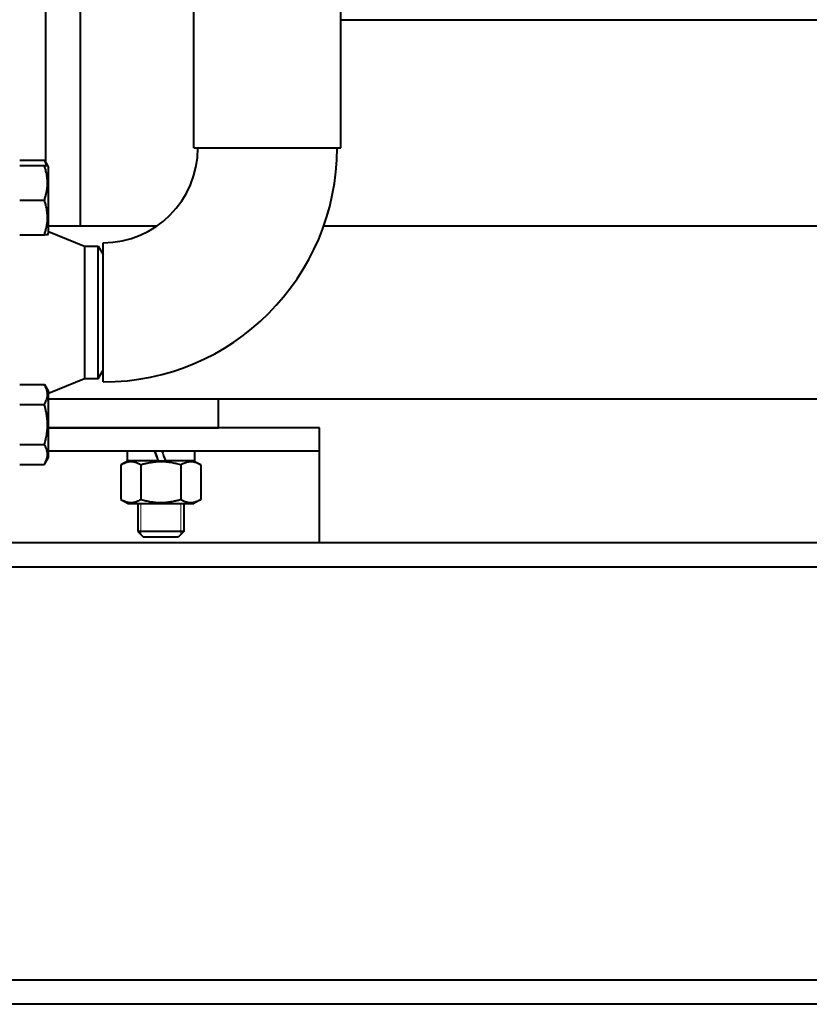
# Model space of a CAD drawing. Units: millimetres. Extents: x -697 to 9044, y -4264 to 3660.
# Drawn here: x 3309 to 3583, y -38 to 304 of the extents above; entities that cross this region are included whole.
import ezdxf

# ---------------------------------------------------------------- set-up
doc = ezdxf.new("R2010")
doc.units = ezdxf.units.MM
doc.linetypes.add('K5LT_BASIC', pattern=[0])
doc.linetypes.add('K5LT_THIN', pattern=[0])
doc.layers.add('Системный слой', color=7, linetype='Continuous')

# ---------------------------------------------------------------- blocks, each defined once
blk = doc.blocks.new('U46')
at = {"layer": 'Системный слой', "color": 150, "linetype": 'K5LT_BASIC', "lineweight": 40, "true_color": 0x0080ff}
for p, q in [((3318.96, 232.3), (3356.67, 232.3)), ((3414.49, 232.3), (3751.43, 232.3))]:
    blk.add_line(p, q, dxfattribs=at)
blk = doc.blocks.new('U47')
at = {"layer": 'Системный слой', "color": 150, "linetype": 'K5LT_BASIC', "lineweight": 40, "true_color": 0x0080ff}
blk.add_line((3318.96, 172.3), (3846.96, 172.3), dxfattribs=at)
blk = doc.blocks.new('U108')
at = {"layer": 'Системный слой', "color": 150, "linetype": 'K5LT_BASIC', "lineweight": 40, "true_color": 0x0080ff}
blk.add_line((3318.96, 154.3), (3412.96, 154.3), dxfattribs=at)
blk = doc.blocks.new('U109')
at = {"layer": 'Системный слой', "color": 150, "linetype": 'K5LT_BASIC', "lineweight": 40, "true_color": 0x0080ff}
blk.add_line((3318.96, 162.3), (3412.96, 162.3), dxfattribs=at)
blk = doc.blocks.new('U452')
at = {"layer": 'Системный слой', "color": 150, "linetype": 'K5LT_BASIC', "lineweight": 40, "true_color": 0x0080ff}
blk.add_line((3420.46, 303.8), (3745.46, 303.8), dxfattribs=at)
blk = doc.blocks.new('U507')
at = {"layer": 'Системный слой', "color": 150, "linetype": 'K5LT_BASIC', "lineweight": 40, "true_color": 0x0080ff}
for p, q in [((3318.96, 241.19), (3318.96, 252.59)), ((3318.96, 229.79), (3318.96, 241.19))]:
    blk.add_line(p, q, dxfattribs=at)
blk = doc.blocks.new('U532')
at = {"layer": 'Системный слой', "color": 150, "linetype": 'K5LT_BASIC', "lineweight": 40, "true_color": 0x0080ff}
blk.add_line((3329.96, 688.3), (3329.96, 232.3), dxfattribs=at)
blk = doc.blocks.new('U626')
at = {"layer": 'Системный слой', "color": 150, "linetype": 'K5LT_BASIC', "lineweight": 40, "true_color": 0x0080ff}
blk.add_line((3420.46, 259.3), (3420.46, 338.3), dxfattribs=at)
blk = doc.blocks.new('U670')
at = {"layer": 'Системный слой', "color": 150, "linetype": 'K5LT_BASIC', "lineweight": 40, "true_color": 0x0080ff}
for p, q in [((3356.94, 150.8), (3346.31, 150.8)), ((3369.61, 150.8), (3359.55, 150.8))]:
    blk.add_line(p, q, dxfattribs=at)
blk = doc.blocks.new('U673')
at = {"layer": 'Системный слой', "color": 150, "linetype": 'K5LT_BASIC', "lineweight": 40, "true_color": 0x0080ff}
for p, q in [((3346.56, 136), (3352.26, 136)), ((3352.26, 136), (3369.36, 136))]:
    blk.add_line(p, q, dxfattribs=at)
blk = doc.blocks.new('U713')
at = {"layer": 'Системный слой', "color": 150, "linetype": 'K5LT_BASIC', "lineweight": 40, "true_color": 0x0080ff}
for p, q in [((3317.87, 254.43), (3317.54, 255.04)), ((3318.15, 253.81), (3317.87, 254.43)), ((3318.37, 253.19), (3318.15, 253.81))]:
    blk.add_line(p, q, dxfattribs=at)

msp = doc.modelspace()

# ---------------------------------------------------------------- linework, layer by layer
at = {"layer": 'Системный слой', "color": 150, "linetype": 'K5LT_BASIC', "lineweight": 40, "true_color": 0x0080ff}
for p, q in [((3317.958, 720.861), (3317.958, 254.32)), ((3369.458, 259.297), (3369.458, 644.297)), ((3369.458, 259.297), (3420.458, 259.297)), ((3308.958, 255.045), (3317.54, 255.045)), ((3308.958, 253.188), (3317.54, 253.188)), ((3317.54, 255.045), (3318.612, 253.188)), ((3317.54, 253.188), (3318.612, 253.188)), ((3318.612, 253.188), (3318.958, 252.588)), ((3308.958, 241.188), (3317.54, 241.188)), ((3308.958, 229.188), (3317.54, 229.188)), ((3318.612, 229.188), (3317.54, 229.188)), ((3318.612, 229.188), (3318.958, 229.788)), ((3318.958, 230.297), (3331.458, 225.297)), ((3337.958, 178.147), (3337.958, 226.447)), ((3331.458, 225.297), (3336.226, 225.297)), ((3331.458, 225.297), (3331.458, 179.297)), ((3336.226, 179.297), (3336.226, 225.297)), ((3336.226, 225.297), (3337.958, 222.297)), ((3336.226, 179.297), (3337.958, 182.297)), ((3318.958, 174.297), (3331.458, 179.297)), ((3331.458, 179.297), (3336.226, 179.297)), ((3308.958, 177.263), (3317.54, 177.263)), ((3317.54, 177.263), (3318.958, 174.806)), ((3318.958, 152.006), (3318.958, 174.806)), ((3377.958, 162.297), (3377.958, 172.297)), ((3308.958, 170.335), (3317.54, 170.335)), ((3318.958, 162.297), (3377.958, 162.297)), ((3412.958, 162.297), (3412.958, 154.297)), ((3308.958, 156.478), (3317.54, 156.478)), ((3346.308, 154.297), (3346.308, 150.797)), ((3369.608, 154.297), (3369.608, 150.797)), ((3412.958, 154.297), (3412.958, 143.297)), ((3317.54, 149.55), (3318.958, 152.006)), ((3346.558, 150.797), (3344.102, 149.379)), ((3356.942, 150.797), (3356.949, 150.797)), ((3356.949, 150.797), (3359.552, 150.797)), ((3369.358, 150.797), (3371.815, 149.379)), ((3308.958, 149.55), (3317.54, 149.55)), ((3344.102, 149.379), (3344.102, 137.415)), ((3351.03, 149.379), (3351.03, 137.415)), ((3364.887, 149.379), (3364.887, 137.415)), ((3371.815, 149.379), (3371.815, 137.415)), ((3412.958, 143.297), (3412.958, 122.297)), ((3344.102, 137.415), (3346.558, 135.997)), ((3371.815, 137.415), (3369.358, 135.997)), ((3349.958, 135.997), (3349.958, 126.297)), ((3365.958, 135.997), (3365.958, 126.297)), ((3365.958, 126.297), (3349.958, 126.297)), ((3349.958, 126.297), (3351.958, 124.297)), ((3363.958, 124.297), (3351.958, 124.297)), ((3365.958, 126.297), (3363.958, 124.297)), ((4132.958, 122.297), (3032.958, 122.297)), ((4132.958, 113.897), (3032.958, 113.897)), ((4132.958, -29.303), (3032.958, -29.303)), ((4132.958, -37.703), (3032.958, -37.703))]:
    msp.add_line(p, q, dxfattribs=at)
at = {"layer": 'Системный слой', "color": 7, "linetype": 'K5LT_THIN', "lineweight": 20}
for p, q in [((3351.041, 135.997), (3351.041, 126.297)), ((3364.876, 135.997), (3364.876, 126.297)), ((3351.041, 126.297), (3351.041, 125.215)), ((3364.876, 126.297), (3364.876, 125.215))]:
    msp.add_line(p, q, dxfattribs=at)
at = {"layer": 'Системный слой', "color": 150, "linetype": 'K5LT_BASIC', "lineweight": 40, "true_color": 0x0080ff}
for radius in [81.15, 32.85]:
    msp.add_arc((3337.958, 259.297), radius, 270, 0, dxfattribs=at)
for centre, major_axis, start_param, end_param in [((3357.958, 148.966), (11.646, -32.008), 4.5415158, 4.6516118), ((3357.958, 148.966), (8.147, -22.392), 4.4684525, 4.6269765), ((3357.958, 156.129), (11.646, -32.008), -1.5170612, -1.4069651)]:
    msp.add_ellipse(centre, major_axis=major_axis, ratio=0.0096772, start_param=start_param, end_param=end_param, dxfattribs=at)
for points, knots in [([(3317.54, 241.188), (3317.677, 241.598), (3317.863, 242.202), (3318.094, 243.076), (3318.231, 243.679), (3318.369, 244.389), (3318.458, 244.956), (3318.538, 245.631), (3318.59, 246.251), (3318.616, 246.981), (3318.609, 247.681), (3318.573, 248.35), (3318.512, 248.998), (3318.413, 249.737), (3318.228, 250.758), (3317.934, 251.945), (3317.666, 252.812), (3317.54, 253.188)], [0, 0, 0, 0, 1.8897933, 2.7722861, 3.9739602, 4.6131991, 5.9622526, 6.5083066, 7.6207071, 8.715255, 9.7460926, 10.721757, 11.6813496, 12.6290212, 14.021816, 16.2599091, 18, 18, 18, 18]), ([(3317.54, 229.188), (3317.677, 229.598), (3317.863, 230.202), (3318.094, 231.076), (3318.231, 231.679), (3318.369, 232.389), (3318.458, 232.956), (3318.538, 233.631), (3318.59, 234.251), (3318.616, 234.981), (3318.609, 235.681), (3318.573, 236.35), (3318.512, 236.998), (3318.413, 237.737), (3318.228, 238.758), (3317.934, 239.945), (3317.666, 240.812), (3317.54, 241.188)], [0, 0, 0, 0, 1.8897933, 2.7722861, 3.9739602, 4.6131991, 5.9622526, 6.5083066, 7.6207071, 8.715255, 9.7460926, 10.721757, 11.6813496, 12.6290212, 14.021816, 16.2599091, 18, 18, 18, 18]), ([(3317.54, 170.335), (3317.696, 170.604), (3317.931, 171.049), (3318.182, 171.637), (3318.323, 172.038), (3318.436, 172.421), (3318.525, 172.81), (3318.59, 173.257), (3318.616, 173.679), (3318.609, 174.083), (3318.573, 174.469), (3318.512, 174.843), (3318.413, 175.27), (3318.228, 175.86), (3317.934, 176.545), (3317.666, 177.045), (3317.54, 177.263)], [0, 0, 0, 0, 2.0319768, 3.3397182, 4.3569103, 4.9828638, 6.146734, 7.1973345, 8.2310741, 9.204643, 10.1261038, 11.0323857, 11.9274089, 13.2428263, 15.3565808, 17, 17, 17, 17]), ([(3317.54, 156.478), (3317.633, 156.801), (3317.859, 157.626), (3318.205, 159.125), (3318.447, 160.634), (3318.554, 161.798), (3318.592, 162.446), (3318.606, 162.866), (3318.612, 163.218), (3318.613, 163.597), (3318.604, 164.072), (3318.578, 164.643), (3318.518, 165.462), (3318.38, 166.649), (3318.134, 168.001), (3317.836, 169.267), (3317.643, 169.98), (3317.54, 170.335)], [0, 0, 0, 0, 3.1522963, 8.0240269, 14.4303577, 17.4742998, 18.9962709, 20.5182419, 21.4098548, 22.3014677, 24.0846935, 25.8679193, 27.6511451, 31.7925039, 37.0725247, 40.5362624, 44, 44, 44, 44]), ([(3317.54, 149.55), (3317.696, 149.819), (3317.931, 150.265), (3318.182, 150.853), (3318.323, 151.253), (3318.436, 151.636), (3318.525, 152.026), (3318.59, 152.473), (3318.616, 152.895), (3318.609, 153.299), (3318.573, 153.685), (3318.512, 154.059), (3318.413, 154.486), (3318.228, 155.075), (3317.934, 155.76), (3317.666, 156.261), (3317.54, 156.478)], [0, 0, 0, 0, 2.0319768, 3.3397182, 4.3569103, 4.9828638, 6.146734, 7.1973345, 8.2310741, 9.204643, 10.1261038, 11.0323857, 11.9274089, 13.2428263, 15.3565808, 17, 17, 17, 17]), ([(3351.03, 149.379), (3350.761, 149.534), (3350.315, 149.769), (3349.728, 150.021), (3349.327, 150.162), (3348.944, 150.275), (3348.554, 150.364), (3348.107, 150.429), (3347.686, 150.455), (3347.282, 150.448), (3346.896, 150.412), (3346.521, 150.351), (3346.094, 150.252), (3345.505, 150.067), (3344.82, 149.773), (3344.319, 149.505), (3344.102, 149.379)], [0, 0, 0, 0, 2.0319768, 3.3397182, 4.3569103, 4.9828638, 6.146734, 7.1973345, 8.2310741, 9.204643, 10.1261038, 11.0323857, 11.9274089, 13.2428263, 15.3565808, 17, 17, 17, 17]), ([(3364.887, 149.379), (3364.564, 149.472), (3363.739, 149.698), (3362.24, 150.044), (3360.731, 150.286), (3359.567, 150.393), (3358.918, 150.431), (3358.499, 150.445), (3358.147, 150.451), (3357.768, 150.452), (3357.292, 150.443), (3356.722, 150.417), (3355.903, 150.357), (3354.716, 150.219), (3353.364, 149.973), (3352.097, 149.675), (3351.385, 149.481), (3351.03, 149.379)], [0, 0, 0, 0, 3.1522963, 8.0240269, 14.4303577, 17.4742998, 18.9962709, 20.5182419, 21.4098548, 22.3014677, 24.0846935, 25.8679193, 27.6511451, 31.7925039, 37.0725247, 40.5362624, 44, 44, 44, 44]), ([(3371.815, 149.379), (3371.51, 149.555), (3371.008, 149.816), (3370.335, 150.09), (3369.811, 150.256), (3369.339, 150.364), (3368.892, 150.429), (3368.456, 150.456), (3368.052, 150.447), (3367.604, 150.404), (3367.123, 150.316), (3366.522, 150.147), (3365.775, 149.858), (3365.214, 149.568), (3364.887, 149.379)], [0, 0, 0, 0, 2.0319395, 3.3116335, 4.3966445, 5.4235888, 6.3505892, 7.2627125, 8.2099191, 8.9347975, 10.1327761, 11.301719, 12.8134163, 15, 15, 15, 15]), ([(3344.102, 137.415), (3344.371, 137.26), (3344.817, 137.025), (3345.405, 136.774), (3345.805, 136.633), (3346.188, 136.52), (3346.578, 136.431), (3347.025, 136.366), (3347.447, 136.34), (3347.851, 136.347), (3348.237, 136.382), (3348.611, 136.444), (3349.038, 136.543), (3349.627, 136.727), (3350.312, 137.021), (3350.813, 137.29), (3351.03, 137.415)], [0, 0, 0, 0, 2.0319768, 3.3397182, 4.3569103, 4.9828638, 6.146734, 7.1973345, 8.2310741, 9.204643, 10.1261038, 11.0323857, 11.9274089, 13.2428263, 15.3565808, 17, 17, 17, 17]), ([(3351.03, 137.415), (3351.353, 137.322), (3352.178, 137.097), (3353.677, 136.751), (3355.186, 136.508), (3356.35, 136.401), (3356.998, 136.364), (3357.418, 136.349), (3357.77, 136.344), (3358.149, 136.343), (3358.624, 136.352), (3359.195, 136.378), (3360.014, 136.437), (3361.201, 136.576), (3362.553, 136.822), (3363.819, 137.119), (3364.532, 137.313), (3364.887, 137.415)], [0, 0, 0, 0, 3.1522963, 8.0240269, 14.4303577, 17.4742998, 18.9962709, 20.5182419, 21.4098548, 22.3014677, 24.0846935, 25.8679193, 27.6511451, 31.7925039, 37.0725247, 40.5362624, 44, 44, 44, 44]), ([(3364.887, 137.415), (3365.192, 137.239), (3365.693, 136.978), (3366.367, 136.704), (3366.89, 136.539), (3367.362, 136.431), (3367.809, 136.366), (3368.245, 136.339), (3368.649, 136.347), (3369.097, 136.391), (3369.578, 136.478), (3370.179, 136.647), (3370.927, 136.937), (3371.487, 137.226), (3371.815, 137.415)], [0, 0, 0, 0, 2.0319395, 3.3116335, 4.3966445, 5.4235888, 6.3505892, 7.2627125, 8.2099191, 8.9347975, 10.1327761, 11.301719, 12.8134163, 15, 15, 15, 15])]:
    msp.add_open_spline(points, degree=3, knots=knots, dxfattribs=at)

# ---------------------------------------------------------------- block references
at = {"layer": 'Системный слой'}
for name in ['U532', 'U626', 'U452', 'U713', 'U507', 'U46', 'U47', 'U109', 'U108', 'U670', 'U673']:
    msp.add_blockref(name, (0, 0), dxfattribs=at)

doc.saveas('drawing.dxf')
